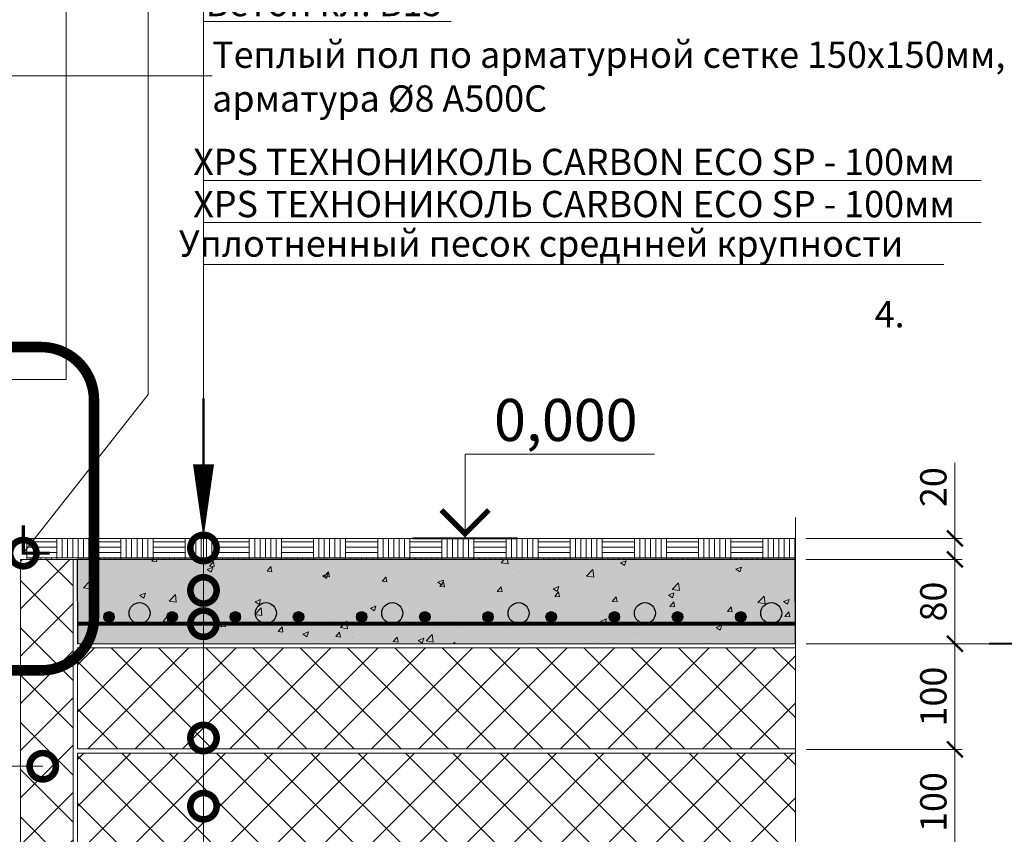
# Model space of a CAD drawing. Units: millimetres. Extents: x -131416 to 15549, y -33835 to 5820.
# Drawn here: x -6885 to -5950, y -19201 to -18427 of the extents above; entities that cross this region are included whole.
import ezdxf
from ezdxf import colors
from ezdxf.entities.mleader import LeaderData, LeaderLine
from ezdxf.enums import TextEntityAlignment as Align
from ezdxf.math import Vec2, Vec3

# ---------------------------------------------------------------- set-up
doc = ezdxf.new("R2010")
doc.units = ezdxf.units.MM
doc.layers.get('0').update_dxf_attribs({"lineweight": 30})
doc.layers.get('DEFPOINTS').update_dxf_attribs({"color": 251, "lineweight": 0})
for name, color, linetype, lineweight in [('FP-XX-МАРКИ ПОМЕЩЕНИЙ', 250, 'Continuous', 25), ('TN-БЕТОН', 251, 'Continuous', 40), ('TN-МЕТАЛЛ КОНСТРУКЦИИ', 162, 'Continuous', 35), ('TN-РАЗМЕРЫ', 184, 'Continuous', 15), ('TN-УТЕПЛИТЕЛЬ XPS', 8, 'Continuous', 15), ('ТН_Арматура', 7, 'Continuous', 25)]:
    doc.layers.add(name, color=color, linetype=linetype, lineweight=lineweight)
doc.layers.add('TN-АННТОТАЦИИ', color=7, linetype='Continuous', lineweight=20, true_color=0x000000)
doc.layers.add('TN-АННТОТАЦИИ @ 10', color=7, linetype='Continuous', lineweight=20, true_color=0x000000)
doc.styles.add('ПТС-Текст', font='ZwIsocpeur.ttf')
doc.styles.add('ПТС-Текст-Аннотативный', font='ZwIsocpeur.ttf')
doc.dimstyles.new('ПТС-Размеры-Аннотативный$0', dxfattribs={"dimtxt": 2.5, "dimasz": 1.5, "dimexe": 0.7, "dimexo": 1, "dimgap": 0.8, "dimtad": 1, "dimdec": 0, "dimzin": 0, "dimdsep": 46, "dimtxsty": 'ПТС-Текст-Аннотативный', "dimblk": 'ARCHTICK', "dimcen": 2, "dimdle": 0.7, "dimadec": 0, "dimazin": 0, "dimtfac": 1, "dimtdec": 0, "dimtmove": 1, "dimatfit": 3, "dimfxl": 0.7, "dimtolj": 1, "dimtzin": 0, "dimlwd": -1, "dimlwe": -1, "dimarcsym": 0})

# ---------------------------------------------------------------- blocks, each defined once
blk = doc.blocks.new('*U87')
at = {"lineweight": 13}
h = blk.add_hatch(dxfattribs=at)
h.set_pattern_fill('ANSI37', color=256, scale=10)
h.set_pattern_definition([(45, (-384, -46), (-22.4506, 22.4506), []), (135, (-384, -46), (-22.4506, -22.4506), [])])
h.paths.add_polyline_path([(616, 54), (0, 54), (0, 4), (616, 4)])
at = {"lineweight": 20}
blk.add_lwpolyline([(616, 54), (0, 54), (0, 4), (616, 4)], close=True, dxfattribs=at)
blk = doc.blocks.new('*U88')
at = {"lineweight": 13}
h = blk.add_hatch(dxfattribs=at)
h.set_pattern_fill('ANSI37', color=256, scale=10)
h.set_pattern_definition([(45, (-318.028, -0.0002), (-22.4506, 22.4506), []), (135, (-318.028, -0.0002), (-22.4506, -22.4506), [])])
h.paths.add_polyline_path([(681.97, 100), (0, 100), (0, 4), (681.97, 4)])
at = {"lineweight": 20}
blk.add_lwpolyline([(681.97, 100), (0, 100), (0, 4), (681.97, 4)], close=True, dxfattribs=at)
blk = doc.blocks.new('*U16')
at = {"color": 0}
for p, q in [((-18, 8), (0, 8)), ((0, 8), (0, 0)), ((-5, 0), (5, 0))]:
    blk.add_line(p, q, dxfattribs=at)
at = {"color": 0, "linetype": 'ByBlock', "lineweight": 20, "ltscale": 75}
blk.add_line((-5, 0), (19.92, 0), dxfattribs=at)
at = {"color": 0}
for points, const_width in [([(2.25, 2.687), (0, 0.437), (-2.25, 2.687)], 0.5), ([(-5, 0), (5, 0)], 0.2)]:
    blk.add_lwpolyline(points, dxfattribs=dict(at, const_width=const_width))
at = {"color": 0, "linetype": 'ByBlock', "style": 'ПТС-Текст', "flags": 8}
blk.add_attdef('ОТМЕТКА', text='', height=4, dxfattribs=at).set_placement((-8.954, 8), align=Align.BOTTOM_CENTER)
at = {"color": 0, "linetype": 'ByBlock', "style": 'ПТС-Текст', "flags": 4}
blk.add_attdef('ТЕКСТ', text='', height=4, dxfattribs=at).set_placement((-8.985, 7), align=Align.TOP_LEFT)
blk = doc.blocks.new('*U98')
at = {"lineweight": 0}
blk.add_wipeout([(244.9, -83.5), (244.9, -4814.9), (38.8, -4889.9), (450.9, -5039.9), (244.9, -5114.9), (244.9, -9779.8), (38.8, -9854.8), (450.9, -10004.8), (244.9, -10079.8), (244.9, -14894.4), (0, -14894.4), (0, -10079.8), (206.1, -10004.8), (-206.1, -9854.8), (0, -9779.8), (0, -5114.9), (206.1, -5039.9), (-206.1, -4889.9), (0, -4814.9), (0, -83.5)], dxfattribs=at).dxf.layer = 'FP-XX-МАРКИ ПОМЕЩЕНИЙ'
at = {"linetype": 'Continuous'}
blk.add_lwpolyline([(0, -15094.7), (0, -10079.8), (0, -10079.8), (206.1, -10004.8), (-206.1, -9854.8), (0, -9779.8), (0, -9779.8), (0, -5114.9), (206.1, -5039.9), (-206.1, -4889.9), (0, -4814.9), (0, 200)], dxfattribs=at)
blk = doc.blocks.new('*U18')
at = {"color": 0}
for p, q in [((-18, 6), (0, 6)), ((0, 6), (0, 0)), ((-5, 0), (5, 0))]:
    blk.add_line(p, q, dxfattribs=at)
at = {"color": 0, "linetype": 'ByBlock', "lineweight": 20, "ltscale": 75}
blk.add_line((-5, 0), (19.92, 0), dxfattribs=at)
at = {"color": 0}
for points, const_width in [([(2.25, 2.687), (0, 0.437), (-2.25, 2.687)], 0.5), ([(-5, 0), (5, 0)], 0.2)]:
    blk.add_lwpolyline(points, dxfattribs=dict(at, const_width=const_width))
at = {"color": 0, "linetype": 'ByBlock', "style": 'ПТС-Текст', "flags": 8}
blk.add_attdef('ОТМЕТКА', text='', height=4, dxfattribs=at).set_placement((-8.954, 6), align=Align.BOTTOM_CENTER)
at = {"color": 0, "linetype": 'ByBlock', "style": 'ПТС-Текст', "flags": 4}
blk.add_attdef('ТЕКСТ', text='', height=4, dxfattribs=at).set_placement((-8.985, 5), align=Align.TOP_LEFT)
blk = doc.blocks.new('_ARCHTICK')
at = {"color": 0, "linetype": 'ByBlock', "ltscale": 10, "const_width": 0.15}
blk.add_lwpolyline([(-0.5, -0.5), (0.5, 0.5)], dxfattribs=at)
blk = doc.blocks.new('*D132')
at = {"layer": 'DEFPOINTS', "color": 0, "transparency": 16777216}
for p in [(-6148.33, -18939.6), (-6148.14, -19019.6), (-5996.87, -19019.6)]:
    blk.add_point(p, dxfattribs=at)
at = {"layer": 'TN-РАЗМЕРЫ', "color": 0, "transparency": 16777216}
for p, q in [((-5996.87, -18932.6), (-5996.87, -19026.6)), ((-6138.33, -18939.6), (-5989.87, -18939.6)), ((-6138.14, -19019.6), (-5989.87, -19019.6))]:
    blk.add_line(p, q, dxfattribs=at)
at = {"layer": 'TN-РАЗМЕРЫ', "color": 0, "transparency": 16777216, "xscale": 15, "yscale": 15, "zscale": 15}
for p, rotation in [((-5996.87, -18939.6), 90), ((-5996.87, -19019.6), 270)]:
    blk.add_blockref('_ARCHTICK', p, dxfattribs=dict(at, rotation=rotation))
at = {"layer": 'TN-РАЗМЕРЫ', "color": 0, "transparency": 16777216, "insert": (-6017.37, -18979.6), "char_height": 25, "attachment_point": 5, "rotation": 90, "style": 'ПТС-Текст-Аннотативный'}
blk.add_mtext('\\A1;80', dxfattribs=at)
blk = doc.blocks.new('*D133')
at = {"layer": 'DEFPOINTS', "color": 0, "transparency": 16777216}
for p in [(-6148.14, -19019.6), (-6147.84, -19120.07), (-5996.87, -19120.07)]:
    blk.add_point(p, dxfattribs=at)
at = {"layer": 'TN-РАЗМЕРЫ', "color": 0, "transparency": 16777216}
for p, q in [((-6138.14, -19019.6), (-5989.87, -19019.6)), ((-5996.87, -19012.6), (-5996.87, -19127.07)), ((-6137.84, -19120.07), (-5989.87, -19120.07))]:
    blk.add_line(p, q, dxfattribs=at)
at = {"layer": 'TN-РАЗМЕРЫ', "color": 0, "transparency": 16777216, "xscale": 15, "yscale": 15, "zscale": 15}
for p, rotation in [((-5996.87, -19019.6), 90), ((-5996.87, -19120.07), 270)]:
    blk.add_blockref('_ARCHTICK', p, dxfattribs=dict(at, rotation=rotation))
at = {"layer": 'TN-РАЗМЕРЫ', "color": 0, "transparency": 16777216, "insert": (-6017.37, -19069.83), "char_height": 25, "attachment_point": 5, "rotation": 90, "style": 'ПТС-Текст-Аннотативный'}
blk.add_mtext('\\A1;100', dxfattribs=at)
blk = doc.blocks.new('*D134')
at = {"layer": 'DEFPOINTS', "color": 0, "transparency": 16777216}
for p in [(-6147.84, -19120.07), (-6148.09, -19220.07), (-5996.87, -19220.07)]:
    blk.add_point(p, dxfattribs=at)
at = {"layer": 'TN-РАЗМЕРЫ', "color": 0, "transparency": 16777216}
for p, q in [((-5996.87, -19113.07), (-5996.87, -19227.07)), ((-6137.84, -19120.07), (-5989.87, -19120.07)), ((-6138.09, -19220.07), (-5989.87, -19220.07))]:
    blk.add_line(p, q, dxfattribs=at)
at = {"layer": 'TN-РАЗМЕРЫ', "color": 0, "transparency": 16777216, "xscale": 15, "yscale": 15, "zscale": 15}
for p, rotation in [((-5996.87, -19120.07), 90), ((-5996.87, -19220.07), 270)]:
    blk.add_blockref('_ARCHTICK', p, dxfattribs=dict(at, rotation=rotation))
at = {"layer": 'TN-РАЗМЕРЫ', "color": 0, "transparency": 16777216, "insert": (-6017.37, -19170.07), "char_height": 25, "attachment_point": 5, "rotation": 90, "style": 'ПТС-Текст-Аннотативный'}
blk.add_mtext('\\A1;100', dxfattribs=at)
blk = doc.blocks.new('*D137')
at = {"layer": 'DEFPOINTS', "color": 0, "transparency": 16777216}
for p in [(-6148.34, -18919.6), (-5996.87, -18919.6), (-6148.33, -18939.6)]:
    blk.add_point(p, dxfattribs=at)
at = {"layer": 'TN-РАЗМЕРЫ', "color": 0, "transparency": 16777216}
for p, q in [((-5996.87, -18847.86), (-5996.87, -18919.6)), ((-5996.87, -18946.6), (-5996.87, -18912.6)), ((-6138.34, -18919.6), (-5989.87, -18919.6)), ((-6138.33, -18939.6), (-5989.87, -18939.6))]:
    blk.add_line(p, q, dxfattribs=at)
at = {"layer": 'TN-РАЗМЕРЫ', "color": 0, "transparency": 16777216, "xscale": 15, "yscale": 15, "zscale": 15}
for p, rotation in [((-5996.87, -18919.6), 90), ((-5996.87, -18939.6), 270)]:
    blk.add_blockref('_ARCHTICK', p, dxfattribs=dict(at, rotation=rotation))
at = {"layer": 'TN-РАЗМЕРЫ', "color": 0, "transparency": 16777216, "insert": (-6017.37, -18870.86), "char_height": 25, "attachment_point": 5, "rotation": 90, "style": 'ПТС-Текст-Аннотативный'}
blk.add_mtext('\\A1;20', dxfattribs=at)
blk = doc.blocks.new('_DotSmall')
at = {"color": 0, "linetype": 'ByBlock', "const_width": 0.5}
blk.add_lwpolyline([(-0.0625, 0, 1), (0.0625, 0, 1)], format="xyb", close=True, dxfattribs=at)
blk = doc.blocks.new('*U108')
at = {"lineweight": 0, "ltscale": 100, "true_color": 0x000000}
h = blk.add_hatch(color=18, dxfattribs=at)
h.dxf.hatch_style = 1
edge = h.paths.add_edge_path()
edge.add_arc((30, 6.5), 5, 0, 360)
h = blk.add_hatch(color=18, dxfattribs=at)
h.dxf.hatch_style = 1
edge = h.paths.add_edge_path()
edge.add_arc((90, 6.5), 5, 0, 360)
h = blk.add_hatch(color=18, dxfattribs=at)
h.dxf.hatch_style = 1
edge = h.paths.add_edge_path()
edge.add_arc((150, 6.5), 5, 0, 360)
h = blk.add_hatch(color=18, dxfattribs=at)
h.dxf.hatch_style = 1
edge = h.paths.add_edge_path()
edge.add_arc((210, 6.5), 5, 0, 360)
h = blk.add_hatch(color=18, dxfattribs=at)
h.dxf.hatch_style = 1
edge = h.paths.add_edge_path()
edge.add_arc((270, 6.5), 5, 0, 360)
h = blk.add_hatch(color=18, dxfattribs=at)
h.dxf.hatch_style = 1
edge = h.paths.add_edge_path()
edge.add_arc((330, 6.5), 5, 0, 360)
h = blk.add_hatch(color=18, dxfattribs=at)
h.dxf.hatch_style = 1
edge = h.paths.add_edge_path()
edge.add_arc((390, 6.5), 5, 0, 360)
h = blk.add_hatch(color=18, dxfattribs=at)
h.dxf.hatch_style = 1
edge = h.paths.add_edge_path()
edge.add_arc((450, 6.5), 5, 0, 360)
h = blk.add_hatch(color=18, dxfattribs=at)
h.dxf.hatch_style = 1
edge = h.paths.add_edge_path()
edge.add_arc((510, 6.5), 5, 0, 360)
h = blk.add_hatch(color=18, dxfattribs=at)
h.dxf.hatch_style = 1
edge = h.paths.add_edge_path()
edge.add_arc((570, 6.5), 5, 0, 360)
h = blk.add_hatch(color=18, dxfattribs=at)
h.dxf.hatch_style = 1
edge = h.paths.add_edge_path()
edge.add_arc((630, 6.5), 5, 0, 360)
at = {"color": 7, "ltscale": 5, "transparency": 16777216, "const_width": 4}
blk.add_lwpolyline([(0, 0), (681.97, 0)], dxfattribs=at)
at = {"color": 7, "ltscale": 100, "transparency": 16777216}
for centre in [(30, 6.5), (90, 6.5), (150, 6.5), (210, 6.5), (270, 6.5), (330, 6.5), (390, 6.5), (450, 6.5), (510, 6.5), (570, 6.5), (630, 6.5)]:
    blk.add_circle(centre, 5, dxfattribs=at)

msp = doc.modelspace()

# ---------------------------------------------------------------- hatches: boundary and pattern name
at = {"layer": 'TN-БЕТОН', "lineweight": 20}
h = msp.add_hatch(dxfattribs=at)
h.set_pattern_fill('AR-PARQ1', color=256, scale=0.1)
h.set_pattern_definition([(90, (-16420.683, -25765.698), (-30.48, 30.48), [30.48, -30.48]), (90, (-16415.603, -25765.698), (-30.48, 30.48), [30.48, -30.48]), (90, (-16410.523, -25765.698), (-30.48, 30.48), [30.48, -30.48]), (90, (-16405.443, -25765.698), (-30.48, 30.48), [30.48, -30.48]), (90, (-16400.363, -25765.698), (-30.48, 30.48), [30.48, -30.48]), (90, (-16395.283, -25765.698), (-30.48, 30.48), [30.48, -30.48]), (90, (-16390.203, -25765.698), (-30.48, 30.48), [30.48, -30.48]), (0, (-16420.683, -25735.218), (30.48, -30.48), [30.48, -30.48]), (0, (-16420.683, -25730.138), (30.48, -30.48), [30.48, -30.48]), (0, (-16420.683, -25725.058), (30.48, -30.48), [30.48, -30.48]), (0, (-16420.683, -25719.978), (30.48, -30.48), [30.48, -30.48]), (0, (-16420.683, -25714.898), (30.48, -30.48), [30.48, -30.48]), (0, (-16420.683, -25709.818), (30.48, -30.48), [30.48, -30.48]), (0, (-16420.683, -25704.738), (30.48, -30.48), [30.48, -30.48])])
h.paths.add_polyline_path([(-6878.31, -18939.57), (-6148.53, -18939.6), (-6148.53, -18919.6), (-6878.31, -18919.57)])

# ---------------------------------------------------------------- linework, layer by layer
for centre in [(-6771.32, -18990.62), (-6651.32, -18990.62), (-6531.32, -18990.62), (-6411.32, -18990.62), (-6291.32, -18990.62)]:
    msp.add_circle(centre, 10)
at = {"layer": 'TN-АННТОТАЦИИ', "transparency": 33554636, "const_width": 10}
msp.add_lwpolyline([(-7160.44, -18737.81), (-6864.61, -18737.81, -0.414214), (-6814.61, -18787.81), (-6814.61, -18994.95, -0.414214), (-6864.61, -19044.95), (-7160.44, -19044.95, -0.414214), (-7210.44, -18994.95), (-7210.44, -18787.81, -0.414214)], format="xyb", close=True, dxfattribs=at)
at = {"layer": 'TN-АННТОТАЦИИ', "const_width": 2}
msp.add_lwpolyline([(-6710.59, -18849.19), (-6710.59, -18786.54)], dxfattribs=at)
at = {"layer": 'TN-АННТОТАЦИИ'}
msp.add_lwpolyline([(-6710.59, -18849.19, 20, 0, 0), (-6710.59, -18919.57, 0, 0, 0)], format="xyseb", dxfattribs=at)
at = {"layer": 'TN-БЕТОН', "lineweight": 20}
msp.add_lwpolyline([(-6878.31, -18939.57), (-6148.53, -18939.6), (-6148.53, -18919.6), (-6878.31, -18919.57)], close=True, dxfattribs=at)
at = {"layer": 'TN-БЕТОН', "lineweight": 30}
msp.add_lwpolyline([(-6830.31, -19019.57), (-6148.34, -19019.6), (-6148.53, -18939.6), (-6830.5, -18939.57)], close=True, dxfattribs=at)
at = {"layer": 'TN-МЕТАЛЛ КОНСТРУКЦИИ', "const_width": 3}
msp.add_lwpolyline([(-6856.6, -18933.57), (-6881.7, -18933.57), (-6881.7, -18907.33)], dxfattribs=at)

# ---------------------------------------------------------------- block references
at = {"layer": 'TN-АННТОТАЦИИ @ 10'}
ref = msp.add_blockref('*U16', (-6462.1, -18919.58), dxfattribs=dict(at, xscale=-10, yscale=10, zscale=10))
ref.add_attrib('ОТМЕТКА', ' 0,000', dxfattribs={"layer": '0', "color": 0, "linetype": 'ByBlock', "height": 40, "style": 'ПТС-Текст', "flags": 8}).set_placement((-6372.56, -18839.58), align=Align.BOTTOM_CENTER)
at = {"layer": 'TN-УТЕПЛИТЕЛЬ XPS', "ltscale": 100, "xscale": -1, "rotation": 270}
msp.add_blockref('*U87', (-6888.41, -19555.57), dxfattribs=at)
at = {"layer": 'TN-УТЕПЛИТЕЛЬ XPS', "ltscale": 100}
for p in [(-6830.31, -19123.57), (-6830.31, -19223.57)]:
    msp.add_blockref('*U88', p, dxfattribs=at)

# ---------------------------------------------------------------- texts
at = {"layer": 'TN-АННТОТАЦИИ', "insert": (-6073.09, -16902.07), "char_height": 25, "attachment_point": 1, "style": 'ПТС-Текст-Аннотативный'}
msp.add_mtext_dynamic_manual_height_columns('\\pi-50,l50,t50;1.^IЗа условную отметку 0,000 принят уровень чистого пола первого этажа.\\P{\\A1;2.^IСтержни основного армирования при необходимости стыковать внахлест без сварки. Величина нахлестки для стержней диаметром 12мм - 700мм. Стыки соседних параллельных стержней выполнять вразбежку.\\P3.^IФундамент выполнить из бетона кл. не ниже В20 по ГОСТ 26633-2015.\\P4.^IОбратную засыпку пазух котлована, а также подсыпку под конструкцию пола, выполнить из песка средней крупности с послойным уплотнением.\\P5.^IАрматуру класса А500С допускается заменять на класс АIII (А400).}', width=1375.2842, gutter_width=20358.2, heights=[0], dxfattribs=at)

# ---------------------------------------------------------------- leaders
at = {"layer": 'TN-АННТОТАЦИИ'}
ml = msp.add_multileader_mtext('Standard', dxfattribs=at)
ml.set_content('Вспененный полиэтилен', color=256, style='ПТС-Текст')
ml.set_leader_properties(color=256, linetype='ByLayer', lineweight=-1)
ml.set_arrow_properties(name='DOTSMALL')
ml.build(insert=Vec2(0, 0))
ml.multileader.update_dxf_attribs({"text_left_attachment_type": 6, "text_right_attachment_type": 6, "dogleg_length": 100, "arrow_head_size": 50, "scale": 10})
ctx = ml.context
ctx.base_point, ctx.scale, ctx.char_height, ctx.arrow_head_size, ctx.landing_gap_size, ctx.plane_origin = Vec3(-6832.71, -18229.55), 10, 25, 50, 0, Vec3(-8893.93, -19471.32)
ctx.left_attachment, ctx.right_attachment, ctx.text_align_type = 6, 6, 1
notes = []
notes.append((ctx, [(1, (1, 1, 0), (-6840.89, -18229.55), (1, 0), 8.18, [(0, [(-6954.76, -18985.37), (-6954.76, -18768.53), (-6840.89, -18768.53)], 0, [])])]))
ctx.mtext.insert, ctx.mtext.alignment, ctx.mtext.line_spacing_style, ctx.mtext.flow_direction = Vec3(-6648.96, -18199.55), 2, 2, 5
ml = msp.add_multileader_mtext('Standard', dxfattribs=at)
ml.set_content('Финишное покрытие пола', color=256, style='ПТС-Текст')
ml.set_leader_properties(color=256, linetype='ByLayer', lineweight=-1)
ml.set_arrow_properties(name='DOTSMALL')
ml.build(insert=Vec2(0, 0))
ml.multileader.update_dxf_attribs({"text_left_attachment_type": 6, "text_right_attachment_type": 6, "dogleg_length": 100, "arrow_head_size": 50, "scale": 10})
ctx = ml.context
ctx.base_point, ctx.scale, ctx.char_height, ctx.arrow_head_size, ctx.landing_gap_size, ctx.plane_origin = Vec3(-6702.41, -18388.45), 10, 25, 50, 0, Vec3(-8813.11, -19512.14)
ctx.left_attachment, ctx.right_attachment, ctx.text_align_type = 6, 6, 1
notes.append((ctx, [(1, (1, 1, 0), (-6710.59, -18388.45), (1, 0), 8.18, [(1, [(-6710.59, -18928.69)], 0, [])])]))
ctx.mtext.insert, ctx.mtext.alignment, ctx.mtext.line_spacing_style, ctx.mtext.flow_direction = Vec3(-6503.66, -18355.95), 2, 2, 5
ml = msp.add_multileader_mtext('Standard', dxfattribs=at)
ml.set_content('Бетон кл. В15', color=256, style='ПТС-Текст')
ml.set_leader_properties(color=256, linetype='ByLayer', lineweight=-1)
ml.set_arrow_properties(name='DOTSMALL')
ml.build(insert=Vec2(0, 0))
ml.multileader.update_dxf_attribs({"text_left_attachment_type": 6, "text_right_attachment_type": 6, "dogleg_length": 100, "arrow_head_size": 50, "scale": 10})
ctx = ml.context
ctx.base_point, ctx.scale, ctx.char_height, ctx.arrow_head_size, ctx.landing_gap_size, ctx.plane_origin = Vec3(-6702.41, -18428.45), 10, 25, 50, 0, Vec3(-8813.11, -19552.14)
ctx.left_attachment, ctx.right_attachment, ctx.text_align_type = 6, 6, 1
notes.append((ctx, [(1, (1, 1, 0), (-6710.59, -18428.45), (1, 0), 8.18, [(1, [(-6710.59, -18969)], 0, [])])]))
ctx.mtext.insert, ctx.mtext.alignment, ctx.mtext.line_spacing_style, ctx.mtext.flow_direction = Vec3(-6596.16, -18398.45), 2, 2, 5
ml = msp.add_multileader_mtext('Standard', dxfattribs=at)
ml.set_content('XPS ТЕХНОНИКОЛЬ СARBON ECO - 50мм', color=256, style='ПТС-Текст')
ml.set_leader_properties(color=256, linetype='ByLayer', lineweight=-1)
ml.set_arrow_properties(name='DOTSMALL')
ml.build(insert=Vec2(0, 0))
ml.multileader.update_dxf_attribs({"text_left_attachment_type": 6, "text_right_attachment_type": 6, "dogleg_length": 100, "arrow_head_size": 50, "scale": 10})
ctx = ml.context
ctx.base_point, ctx.scale, ctx.char_height, ctx.arrow_head_size, ctx.landing_gap_size, ctx.plane_origin = Vec3(-7903.59, -18610.33), 10, 25, 50, 0, Vec3(-5245.53, -19892.08)
ctx.left_attachment, ctx.right_attachment, ctx.text_align_type = 6, 6, 1
notes.append((ctx, [(1, (1, 1, 0), (-7275.41, -18610.33), (-1, 0), 8.18, [(1, [(-6863.25, -19136.07), (-7275.41, -19136.07)], 0, [])])]))
ctx.mtext.insert, ctx.mtext.alignment, ctx.mtext.line_spacing_style, ctx.mtext.flow_direction = Vec3(-7593.59, -18580.33), 2, 2, 5
for ctx, leaders in notes:
    for number, flags, end, landing, length, lines in leaders:
        leader = LeaderData()
        leader.index, (leader.has_last_leader_line, leader.has_dogleg_vector, leader.attachment_direction) = number, flags
        leader.last_leader_point, leader.dogleg_vector, leader.dogleg_length = Vec3(end), Vec3(landing), length
        for number, points, colour, breaks in lines:
            line = LeaderLine()
            line.index, line.vertices, line.color, line.breaks = number, Vec3.list(points), colors.encode_raw_color(colour), breaks
            leader.lines.append(line)
        ctx.leaders.append(leader)

# ---------------------------------------------------------------- next in the draw order: block references
at = {"layer": 'TN-АННТОТАЦИИ', "xscale": -0.1, "yscale": 0.1, "zscale": 0.1, "rotation": 180}
msp.add_blockref('*U98', (-6148.34, -20409.07), dxfattribs=at)

# ---------------------------------------------------------------- next in the draw order: hatches: boundary and pattern name
at = {"lineweight": 15, "transparency": 33554687}
h = msp.add_hatch(dxfattribs=at)
h.set_pattern_fill('AR-CONC', color=256, scale=0.3)
h.set_pattern_definition([(50, (-16416.683, -25765.7), (54.6554, -4.78173), [5.715, -62.865]), (355, (-16416.683, -25765.7), (-10.57303, 57.31705), [4.572, -50.29218]), (100.45144, (-16412.13, -25766.096), (44.08237, 52.53533), [4.857, -53.42707]), (46.1842, (-16416.68, -25750.46), (81.3237, -12.6127), [8.5725, -94.2975]), (96.63556, (-16409.906, -25751.51), (71.22124, 74.22784), [7.2855, -80.1407]), (351.18415, (-16416.68, -25750.46), (71.22124, 74.22784), [6.858, -75.4379]), (21, (-16409.063, -25754.27), (45.48432, -30.67956), [5.715, -62.865]), (326, (-16409.063, -25754.27), (18.5406, 55.2564), [4.572, -50.292]), (71.45144, (-16405.27, -25756.824), (64.02493, 24.57683), [4.857, -53.42698]), (37.5, (-16416.683, -25765.698), (0.92658, 25.366512), [0, -49.6824, 0, -51.054, 0, -50.4825]), (7.5, (-16416.683, -25765.698), (20.0459, 30.05417), [0, -29.1084, 0, -48.5394, 0, -19.2405]), (327.5, (-16433.675, -25765.698), (40.67718, -1.718623), [0, -19.05, 0, -59.436, 0, -78.867]), (317.5, (-16441.295, -25765.698), (44.43875, 7.62795), [0, -24.765, 0, -39.4716, 0, -56.007])])
h.paths.add_polyline_path([(-6830.31, -19019.57), (-6148.24, -19019.6), (-6148.43, -18939.6), (-6830.5, -18939.57)])
at = {"layer": 'TN-БЕТОН', "lineweight": 30, "transparency": 33554483}
h = msp.add_hatch(color=256, dxfattribs=at)
h.dxf.hatch_style = 1
h.paths.add_polyline_path([(-6830.31, -19019.57), (-6148.24, -19019.6), (-6148.43, -18939.6), (-6830.5, -18939.57)])

# ---------------------------------------------------------------- next in the draw order: linework, layer by layer
msp.add_circle((-6171.32, -18990.62), 10)

# ---------------------------------------------------------------- next in the draw order: block references
at = {"layer": 'TN-АННТОТАЦИИ @ 10'}
ref = msp.add_blockref('*U18', (-5914.47, -19019.6), dxfattribs=dict(at, xscale=-10, yscale=10, zscale=10))
ref.add_attrib('ОТМЕТКА', '-0,100', dxfattribs={"layer": '0', "color": 0, "linetype": 'ByBlock', "height": 40, "style": 'ПТС-Текст', "flags": 8}).set_placement((-5824.93, -18959.6), align=Align.BOTTOM_CENTER)
ref = msp.add_blockref('*U18', (-5914.47, -19220.07), dxfattribs=dict(at, xscale=-10, yscale=10, zscale=10))
ref.add_attrib('ОТМЕТКА', '-0,300', dxfattribs={"layer": '0', "color": 0, "linetype": 'ByBlock', "height": 40, "style": 'ПТС-Текст', "flags": 8}).set_placement((-5824.93, -19160.07), align=Align.BOTTOM_CENTER)
at = {"layer": 'ТН_Арматура', "ltscale": 100}
msp.add_blockref('*U108', (-6830.31, -19000.62), dxfattribs=at)

# ---------------------------------------------------------------- next in the draw order: dimensions: what is measured, and where the dimension line sits
at = {"layer": 'TN-РАЗМЕРЫ'}
dim = msp.add_linear_dim(base=(-5996.87, -18919.6), p1=(-6148.33, -18939.6), p2=(-6148.34, -18919.6), angle=90, dimstyle='ПТС-Размеры-Аннотативный$0', dxfattribs=at)
dim.commit()
dim.dimension.update_dxf_attribs({"geometry": '*D137', "text_midpoint": (-5996.87, -18870.86), "dimtype": 160})
for base, p1, p2, picture, middle in [((-5996.87, -19019.6), (-6148.33, -18939.6), (-6148.14, -19019.6), '*D132', (-6017.37, -18979.6)), ((-5996.87, -19120.07), (-6148.14, -19019.6), (-6147.84, -19120.07), '*D133', (-6017.37, -19069.83)), ((-5996.87, -19220.07), (-6147.84, -19120.07), (-6148.09, -19220.07), '*D134', (-6017.37, -19170.07))]:
    dim = msp.add_linear_dim(base=base, p1=p1, p2=p2, angle=90, dimstyle='ПТС-Размеры-Аннотативный$0', dxfattribs=at)
    dim.commit()
    dim.dimension.update_dxf_attribs({"geometry": picture, "text_midpoint": middle})

# ---------------------------------------------------------------- next in the draw order: leaders
at = {"layer": 'TN-АННТОТАЦИИ'}
ml = msp.add_multileader_mtext('Standard', dxfattribs=at)
ml.set_content('Отсечная гидроизоляция ТЕХНОНИКОЛЬ', color=256, style='ПТС-Текст')
ml.set_leader_properties(color=256, linetype='ByLayer', lineweight=-1)
ml.set_arrow_properties(name='DOTSMALL')
ml.build(insert=Vec2(0, 0))
ml.multileader.update_dxf_attribs({"text_left_attachment_type": 6, "text_right_attachment_type": 6, "dogleg_length": 100, "arrow_head_size": 50, "scale": 10})
ctx = ml.context
ctx.base_point, ctx.scale, ctx.char_height, ctx.arrow_head_size, ctx.landing_gap_size, ctx.plane_origin = Vec3(-6686.34, -18167.22), 10, 25, 50, 0, Vec3(-8797.05, -19307.2)
ctx.left_attachment, ctx.right_attachment, ctx.text_align_type = 6, 6, 1
notes = []
notes.append((ctx, [(1, (1, 1, 0), (-6694.52, -18167.22), (1, 0), 8.18, [(1, [(-6928.72, -19003.39), (-6928.72, -18167.22)], 0, [])])]))
ctx.mtext.insert, ctx.mtext.alignment, ctx.mtext.line_spacing_style, ctx.mtext.flow_direction = Vec3(-6375.71, -18134.72), 2, 2, 5
ml = msp.add_multileader_mtext('Standard', dxfattribs=at)
ml.set_content('Гермитизирующая лента NICOBAND', color=256, style='ПТС-Текст')
ml.set_leader_properties(color=256, linetype='ByLayer', lineweight=-1)
ml.set_arrow_properties(name='DOTSMALL')
ml.build(insert=Vec2(0, 0))
ml.multileader.update_dxf_attribs({"text_left_attachment_type": 6, "text_right_attachment_type": 6, "dogleg_length": 100, "arrow_head_size": 50, "scale": 10})
ctx = ml.context
ctx.base_point, ctx.scale, ctx.char_height, ctx.arrow_head_size, ctx.landing_gap_size, ctx.plane_origin = Vec3(-6641.02, -18304.91), 10, 25, 50, 0, Vec3(-8751.72, -19410.11)
ctx.left_attachment, ctx.right_attachment, ctx.text_align_type = 6, 6, 1
notes.append((ctx, [(1, (1, 1, 0), (-6649.2, -18304.91), (1, 0), 8.18, [(0, [(-6881.7, -18933.57), (-6763.26, -18782.84), (-6763.26, -18304.91)], 0, [])])]))
ctx.mtext.insert, ctx.mtext.alignment, ctx.mtext.line_spacing_style, ctx.mtext.flow_direction = Vec3(-6366.02, -18272.41), 2, 2, 5
ml = msp.add_multileader_mtext('Standard', dxfattribs=at)
ml.set_content('Теплый пол по арматурной сетке 150х150мм,\\Pарматура %%C8 А500С', color=256, style='ПТС-Текст')
ml.set_leader_properties(color=256, linetype='ByLayer', lineweight=-1)
ml.set_arrow_properties(name='DOTSMALL')
ml.build(insert=Vec2(0, 0))
ml.multileader.update_dxf_attribs({"text_left_attachment_type": 6, "text_right_attachment_type": 6, "dogleg_length": 100, "arrow_head_size": 50, "scale": 10})
ctx = ml.context
ctx.base_point, ctx.scale, ctx.char_height, ctx.arrow_head_size, ctx.landing_gap_size, ctx.plane_origin = Vec3(-6702.41, -18480.03), 10, 25, 50, 0, Vec3(-8813.11, -19592.14)
ctx.left_attachment, ctx.right_attachment = 6, 6
notes.append((ctx, [(1, (1, 1, 0), (-6710.59, -18480.03), (1, 0), 8.18, [(1, [(-6710.59, -19000.61)], 0, [])])]))
ctx.mtext.insert, ctx.mtext.line_spacing_style, ctx.mtext.flow_direction = Vec3(-6702.41, -18447.53), 2, 5
ml = msp.add_multileader_mtext('Standard', dxfattribs=at)
ml.set_content('XPS ТЕХНОНИКОЛЬ СARBON ECO SP - 100мм', color=256, style='ПТС-Текст')
ml.set_leader_properties(color=256, linetype='ByLayer', lineweight=-1)
ml.set_arrow_properties(name='DOTSMALL')
ml.build(insert=Vec2(0, 0))
ml.multileader.update_dxf_attribs({"text_left_attachment_type": 6, "text_right_attachment_type": 6, "dogleg_length": 100, "arrow_head_size": 50, "scale": 10})
ctx = ml.context
ctx.base_point, ctx.scale, ctx.char_height, ctx.arrow_head_size, ctx.landing_gap_size, ctx.plane_origin = Vec3(-6702.41, -18579.43), 10, 25, 50, 0, Vec3(-8813.11, -19632.14)
ctx.left_attachment, ctx.right_attachment, ctx.text_align_type = 6, 6, 1
notes.append((ctx, [(1, (1, 1, 0), (-6710.59, -18579.43), (1, 0), 8.18, [(1, [(-6710.59, -19109.23)], 0, [])])]))
ctx.mtext.insert, ctx.mtext.alignment, ctx.mtext.line_spacing_style, ctx.mtext.flow_direction = Vec3(-6358.66, -18549.43), 2, 2, 5
ml = msp.add_multileader_mtext('Standard', dxfattribs=at)
ml.set_content('XPS ТЕХНОНИКОЛЬ СARBON ECO SP - 100мм', color=256, style='ПТС-Текст')
ml.set_leader_properties(color=256, linetype='ByLayer', lineweight=-1)
ml.set_arrow_properties(name='DOTSMALL')
ml.build(insert=Vec2(0, 0))
ml.multileader.update_dxf_attribs({"text_left_attachment_type": 6, "text_right_attachment_type": 6, "dogleg_length": 100, "arrow_head_size": 50, "scale": 10})
ctx = ml.context
ctx.base_point, ctx.scale, ctx.char_height, ctx.arrow_head_size, ctx.landing_gap_size, ctx.plane_origin = Vec3(-6702.41, -18619.43), 10, 25, 50, 0, Vec3(-8813.11, -19672.14)
ctx.left_attachment, ctx.right_attachment, ctx.text_align_type = 6, 6, 1
notes.append((ctx, [(1, (1, 1, 0), (-6710.59, -18619.43), (1, 0), 8.18, [(1, [(-6710.59, -19174.04)], 0, [])])]))
ctx.mtext.insert, ctx.mtext.alignment, ctx.mtext.line_spacing_style, ctx.mtext.flow_direction = Vec3(-6358.66, -18589.43), 2, 2, 5
ml = msp.add_multileader_mtext('Standard', dxfattribs=at)
ml.set_content('Уплотненный песок среднней крупности', color=256, style='ПТС-Текст')
ml.set_leader_properties(color=256, linetype='ByLayer', lineweight=-1)
ml.set_arrow_properties(name='DOTSMALL')
ml.build(insert=Vec2(0, 0))
ml.multileader.update_dxf_attribs({"text_left_attachment_type": 6, "text_right_attachment_type": 6, "dogleg_length": 100, "arrow_head_size": 50, "scale": 10})
ctx = ml.context
ctx.base_point, ctx.scale, ctx.char_height, ctx.arrow_head_size, ctx.landing_gap_size, ctx.plane_origin = Vec3(-6702.41, -18659.43), 10, 25, 50, 0, Vec3(-8813.11, -19712.14)
ctx.left_attachment, ctx.right_attachment, ctx.text_align_type = 6, 6, 1
notes.append((ctx, [(1, (1, 1, 0), (-6710.59, -18659.43), (1, 0), 8.18, [(1, [(-6710.59, -19318.31)], 0, [])])]))
ctx.mtext.insert, ctx.mtext.alignment, ctx.mtext.line_spacing_style, ctx.mtext.flow_direction = Vec3(-6389.91, -18626.93), 2, 2, 5
for ctx, leaders in notes:
    for number, flags, end, landing, length, lines in leaders:
        leader = LeaderData()
        leader.index, (leader.has_last_leader_line, leader.has_dogleg_vector, leader.attachment_direction) = number, flags
        leader.last_leader_point, leader.dogleg_vector, leader.dogleg_length = Vec3(end), Vec3(landing), length
        for number, points, colour, breaks in lines:
            line = LeaderLine()
            line.index, line.vertices, line.color, line.breaks = number, Vec3.list(points), colors.encode_raw_color(colour), breaks
            leader.lines.append(line)
        ctx.leaders.append(leader)

doc.saveas('drawing.dxf')
